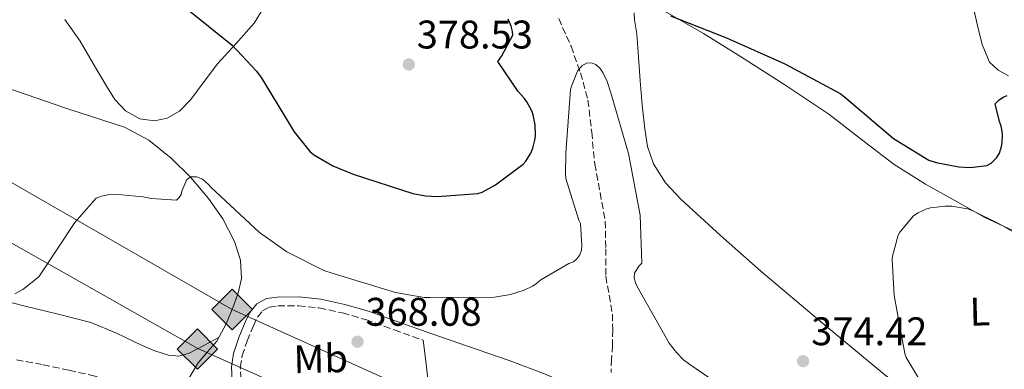
# Model space of a CAD drawing. Units: metres. Extents: x 573680 to 577132, y 4696435 to 4698785.
# Drawn here: x 576082 to 576329, y 4697978 to 4698065 of the extents above; entities that cross this region are included whole.
import ezdxf
from ezdxf.enums import TextEntityAlignment as Align

# ---------------------------------------------------------------- set-up
doc = ezdxf.new("R2010")
doc.units = ezdxf.units.M
doc.header["$MEASUREMENT"] = 0
doc.linetypes.add('DGN Style 3', pattern=[2.435890702152634, 1.739921930109024, -0.6959687720436097])
for name, color, linetype, lineweight in [('Acequia sin especificar', 4, 'Continuous', 0), ('Balsa-alberca', 142, 'Continuous', 0), ('Camino', 7, 'DGN Style 3', 0), ('Cota de punto acotado terreno', 7, 'Continuous', 0), ('Curva de nivel directora', 30, 'Continuous', 30), ('Curva de nivel intermedia', 30, 'Continuous', 0), ('Etiqueta de uso rústico', 92, 'Continuous', 0), ('Gasoducto', 7, 'Continuous', 13), ('Línea de cambio de uso (parcela vista)', 92, 'Continuous', 0), ('Margen derecho', 7, 'Continuous', 0), ('Oleoducto', 7, 'Continuous', 13), ('Punto acotado terreno (símbolo)', 7, 'Continuous', 0), ('Registro Gasoducto', 7, 'Continuous', 0), ('Registro Oleoducto', 7, 'Continuous', 0), ('Transformador', 7, 'Continuous', 0), ('Vaguada', 142, 'DGN Style 3', 13)]:
    doc.layers.add(name, color=color, linetype=linetype, lineweight=lineweight)
doc.styles.add('Style-Arial', font='arial.ttf')

# ---------------------------------------------------------------- blocks, each defined once
blk = doc.blocks.new('5PATER')
at = {"layer": 'Balsa-alberca', "linetype": 'Continuous', "lineweight": 0}
h = blk.add_hatch(color=51, dxfattribs=at)
edge = h.paths.add_edge_path()
edge.add_ellipse((0, 0), major_axis=(-0.1095731443231308, -0.1110710700762829), ratio=0.9994222409660317, start_angle=0, end_angle=360)
blk = doc.blocks.new('5GASO')
at = {"layer": 'Transformador', "linetype": 'Continuous', "lineweight": 0}
for color, points in [(253, [(0, -0.5090000823999756), (-0.509, -8.239997558519242e-08), (0, 0.5089999176000244), (0.0235, 0.2499999176000244), (0.0234, 0.25), (-0.03160000000000001, 0.2425), (-0.0786, 0.2215), (-0.1176, 0.1855), (-0.1481, 0.135), (-0.1681, 0.07150000000000001), (-0.1746, -0.004), (-0.1681, -0.078), (-0.1481, -0.142), (-0.1166, -0.1935), (-0.0756, -0.23), (-0.0266, -0.252), (0.0294, -0.2595), (0.0295, -0.2595000823999757)]), (253, [(0, -0.5090000823999756), (0.0295, -0.2595000823999757), (0.0294, -0.2595), (0.0784, -0.254), (0.1274, -0.237), (0.1704, -0.212), (0.2024, -0.183), (0.2024, 0.014), (0.0234, 0.014), (0.0234, -0.07100000000000002), (0.1269, -0.07100000000000002), (0.1269, -0.133), (0.1039, -0.15), (0.0779, -0.1635), (0.0509, -0.172), (0.02490000000000001, -0.1745), (-0.0011, -0.172), (-0.0241, -0.1645), (-0.0446, -0.152), (-0.0621, -0.1345), (-0.0786, -0.109), (-0.0901, -0.0775), (-0.09710000000000002, -0.041), (-0.09910000000000002, 0.001), (-0.09710000000000002, 0.0395), (-0.0911, 0.07300000000000001), (-0.0806, 0.1015), (-0.0656, 0.1245), (-0.04760000000000001, 0.142), (-0.0266, 0.155), (-0.0036, 0.1625), (0.0224, 0.165), (0.0549, 0.1595), (0.0829, 0.143), (0.1044, 0.1165), (0.1174, 0.08), (0.1929, 0.099), (0.1849, 0.134), (0.1729, 0.1645), (0.1574, 0.19), (0.1379, 0.2115), (0.1144, 0.2285), (0.08790000000000002, 0.2405), (0.0574, 0.2475000000000001), (0.0234, 0.25), (0.0235, 0.2499999176000244), (0, 0.5089999176000244), (0.509, -8.239997558519242e-08)]), (7, [(0.0295, -0.2595000823999757), (-0.0265, -0.2520000823999757), (-0.0755, -0.2300000823999756), (-0.1165, -0.1935000823999756), (-0.148, -0.1420000823999756), (-0.168, -0.07800008239997559), (-0.1745, -0.004000082399975585), (-0.168, 0.07149991760002442), (-0.148, 0.1349999176000244), (-0.1175, 0.1854999176000244), (-0.0785, 0.2214999176000244), (-0.0315, 0.2424999176000244), (0.0235, 0.2499999176000244), (0.0575, 0.2474999176000244), (0.08800000000000001, 0.2404999176000244), (0.1145, 0.2284999176000244), (0.138, 0.2114999176000244), (0.1575, 0.1899999176000245), (0.173, 0.1644999176000244), (0.185, 0.1339999176000244), (0.193, 0.09899991760002441), (0.1175, 0.07999991760002441), (0.1045, 0.1164999176000244), (0.083, 0.1429999176000244), (0.055, 0.1594999176000245), (0.0225, 0.1649999176000244), (-0.0035, 0.1624999176000244), (-0.0265, 0.1549999176000244), (-0.0475, 0.1419999176000244), (-0.0655, 0.1244999176000244), (-0.0805, 0.1014999176000244), (-0.091, 0.07299991760002442), (-0.097, 0.03949991760002441), (-0.099, 0.0009999176000244148), (-0.097, -0.04100008239997559), (-0.09000000000000001, -0.07750008239997559), (-0.0785, -0.1090000823999756), (-0.062, -0.1345000823999756), (-0.0445, -0.1520000823999756), (-0.024, -0.1645000823999756), (-0.001, -0.1720000823999756), (0.025, -0.1745000823999756), (0.05100000000000001, -0.1720000823999756), (0.078, -0.1635000823999756), (0.104, -0.1500000823999756), (0.127, -0.1330000823999756), (0.127, -0.07100008239997559), (0.0235, -0.07100008239997559), (0.0235, 0.01399991760002442), (0.2025, 0.01399991760002442), (0.2025, -0.1830000823999756), (0.1705, -0.2120000823999756), (0.1275, -0.2370000823999756), (0.0785, -0.2540000823999757)])]:
    blk.add_hatch(color=color, dxfattribs=at).paths.add_polyline_path(points)
at = {"layer": 'Transformador', "color": 7, "linetype": 'Continuous', "lineweight": 0, "flags": 128}
blk.add_lwpolyline([(0, -0.5090000823999756), (0.509, -8.239997558519242e-08), (0, 0.5089999176000244), (-0.509, -8.239997558519242e-08), (0, -0.5090000823999756)], close=True, dxfattribs=at)
blk = doc.blocks.new('5ROLEO')
at = {"layer": 'Transformador', "linetype": 'Continuous', "lineweight": 0}
for color, points in [(2, [(-0.0148, -0.5196000000000001), (-0.5238, -0.0106), (-0.0148, 0.4984), (-0.0008, 0.2394), (-0.0004, 0.2394), (-0.0549, 0.2324000000000001), (-0.1009, 0.2114), (-0.1384, 0.1764), (-0.1679, 0.1264), (-0.1874, 0.0619), (-0.1934, -0.01860000000000001), (-0.1899, -0.0761), (-0.1794, -0.1266), (-0.1619, -0.1711), (-0.1364, -0.2091), (-0.1094, -0.2361), (-0.07740000000000001, -0.2551), (-0.0409, -0.2661), (0.0001, -0.2701), (-0.0003000000000000001, -0.2701)]), (2, [(-0.0148, -0.5196000000000001), (-0.0003000000000000001, -0.2701), (0.0001, -0.2701), (0.04060000000000001, -0.2661), (0.0771, -0.2546), (0.1086, -0.2356), (0.1361, -0.2086), (0.1611, -0.1706), (0.1791, -0.1256), (0.1896, -0.0741), (0.1931, -0.0156), (0.1896, 0.0419), (0.1796, 0.09290000000000001), (0.1626, 0.1364), (0.1391, 0.1734), (0.1101, 0.2019), (0.0771, 0.2229), (0.04060000000000001, 0.2349), (-0.0004, 0.2394), (-0.0008, 0.2394), (-0.0148, 0.4984), (0.4942, -0.0106)]), (7, [(-0.0003000000000000001, -0.2701), (-0.0003000000000000002, -0.2700609756097561), (-0.0409, -0.2661), (-0.07740000000000001, -0.2551), (-0.1094, -0.2361), (-0.1364, -0.2091), (-0.1619, -0.1711), (-0.1794, -0.1266), (-0.1899, -0.0761), (-0.1934, -0.01860000000000001), (-0.1874, 0.0619), (-0.1679, 0.1264), (-0.1384, 0.1764), (-0.1009, 0.2114), (-0.0549, 0.2324000000000001), (-0.0008, 0.2393), (-0.0007, 0.1543), (-0.02490000000000001, 0.1519), (-0.0474, 0.1439), (-0.0674, 0.1309), (-0.0849, 0.1129), (-0.0994, 0.08940000000000002), (-0.1099, 0.0604), (-0.1159, 0.0254), (-0.1179, -0.0151), (-0.1159, -0.0551), (-0.1099, -0.0896), (-0.0994, -0.1186), (-0.0839, -0.1426), (-0.0664, -0.1611), (-0.04590000000000001, -0.1746), (-0.0239, -0.1826), (-0.0003000000000000001, -0.1851), (-0.0003000000000000002, -0.2700609756097561), (0.0001, -0.2701)]), (2, [(0.0001, -0.1851), (-0.0239, -0.1826), (-0.04590000000000001, -0.1746), (-0.0664, -0.1611), (-0.0839, -0.1426), (-0.0994, -0.1186), (-0.1099, -0.0896), (-0.1159, -0.0551), (-0.1179, -0.0151), (-0.1159, 0.0254), (-0.1099, 0.0604), (-0.0994, 0.08940000000000002), (-0.0849, 0.1129), (-0.0674, 0.1309), (-0.0474, 0.1439), (-0.02490000000000001, 0.1519), (0.0001, 0.1544), (0.0251, 0.1519), (0.04760000000000001, 0.1439), (0.06760000000000002, 0.1314), (0.08510000000000001, 0.1134), (0.09960000000000002, 0.08990000000000002), (0.1096, 0.0614), (0.1156, 0.0269), (0.1176, -0.0131), (0.1156, -0.0541), (0.1091, -0.0896), (0.09860000000000002, -0.1191), (0.08460000000000001, -0.1431), (0.06660000000000002, -0.1616), (0.0466, -0.1746), (0.0246, -0.1826)]), (7, [(-0.0003000000000000001, -0.2701), (-0.0003000000000000001, -0.1851), (0.0001132114627521592, -0.1851287179174169), (0.0246, -0.1826), (0.0466, -0.1746), (0.06660000000000002, -0.1616), (0.08460000000000001, -0.1431), (0.09860000000000002, -0.1191), (0.1091, -0.0896), (0.1156, -0.0541), (0.1176, -0.0131), (0.1156, 0.0269), (0.1096, 0.0614), (0.09960000000000002, 0.08990000000000002), (0.08510000000000001, 0.1134), (0.06760000000000002, 0.1314), (0.04760000000000001, 0.1439), (0.0251, 0.1519), (0.0001, 0.1544), (-0.0007, 0.1543), (-0.0008, 0.2393), (-0.0004, 0.2394), (0, 0.2393), (0.04060000000000001, 0.2349), (0.0771, 0.2229), (0.1101, 0.2019), (0.1391, 0.1734), (0.1626, 0.1364), (0.1796, 0.09290000000000001), (0.1896, 0.0419), (0.1931, -0.0156), (0.1896, -0.0741), (0.1791, -0.1256), (0.1611, -0.1706), (0.1361, -0.2086), (0.1086, -0.2356), (0.0771, -0.2546), (0.04060000000000001, -0.2661), (0.0001, -0.2701)])]:
    blk.add_hatch(color=color, dxfattribs=at).paths.add_polyline_path(points)
at = {"layer": 'Transformador', "color": 7, "linetype": 'Continuous', "lineweight": 0, "flags": 128}
blk.add_lwpolyline([(-0.0144, -0.5196000000000001), (0.4946, -0.0106), (-0.0144, 0.4984), (-0.5234, -0.0106), (-0.0144, -0.5196000000000001)], dxfattribs=at)

msp = doc.modelspace()

# ---------------------------------------------------------------- linework, layer by layer
at = {"layer": 'Acequia sin especificar', "color": 4, "linetype": 'Continuous', "lineweight": 0}
msp.add_polyline3d([(576052.5800000001, 4698055.67, 373.7100000000065), (576060.9299999997, 4698053.430000001, 373.0299999999988), (576069.2800000003, 4698051.189999999, 372.3600000000006), (576081.2300000004, 4698047.390000001, 372.0599999999977), (576093.0899999999, 4698043.25, 372.1699999999983), (576100.5800000001, 4698040.859999999, 372.0899999999965), (576108.0700000003, 4698038.449999999, 371.9799999999959), (576114.2400000002, 4698035.17, 371.6900000000023), (576119.7800000003, 4698030.640000001, 371.3399999999965), (576124.7199999997, 4698025.810000001, 371.1499999999942), (576129.1900000004, 4698020.529999999, 370.9499999999971), (576132.7699999996, 4698015.380000001, 370.3699999999953), (576135.7199999997, 4698009.710000001, 369.8000000000029), (576137.2400000002, 4698005.08, 369.6600000000035), (576137.4400000004, 4698000.430000001, 369.5500000000029), (576136.7000000002, 4697997.060000001, 369.4799999999959), (576135.5199999996, 4697993.710000001, 369.4199999999983), (576133.6200000001, 4697989.100000001, 369.3800000000047), (576131.2999999998, 4697984.75, 369.3500000000058), (576128.9000000004, 4697982.01, 368.9400000000023), (576126.5599999996, 4697979.25, 368.6499999999942), (576123.8200000003, 4697974.699999999, 368.9700000000012), (576121.0800000001, 4697970.140000001, 369.2899999999936)], dxfattribs=at)
at = {"layer": 'Camino', "color": 7, "linetype": 'DGN Style 3', "lineweight": 0}
msp.add_polyline3d([(576137.3400000001, 4697975.240000002, 369.550000000003), (576137.1599999989, 4697978.140000001, 369.5800000000017), (576137.6299999983, 4697981.090000001, 369.6100000000006), (576138.86, 4697984.810000001, 369.6499999999941), (576140.4400000002, 4697988.59, 369.6699999999981), (576141.4499999982, 4697990.74, 369.6699999999981), (576142.7299999989, 4697992.350000001, 369.6699999999981), (576144.4400000012, 4697993.25, 369.6699999999981), (576146.569999999, 4697993.540000001, 369.6699999999981), (576151.7899999982, 4697993.619999999, 369.6499999999941), (576156.9899999973, 4697993.050000002, 369.6100000000006), (576162.8500000001, 4697991.790000001, 369.570000000007), (576168.629999998, 4697990.119999999, 369.3500000000058), (576175.8299999975, 4697987.550000001, 368.8699999999954), (576183.1000000008, 4697984.960000002, 368.3899999999994)], dxfattribs=at)
at = {"layer": 'Curva de nivel directora', "color": 30, "linetype": 'Continuous', "lineweight": 30, "elevation": 375, "flags": 128}
for points in [[(576123.2099999991, 4698068.520000001), (576135.0800000002, 4698059.01), (576141.2599999983, 4698052.520000001), (576142.3800000002, 4698050.92), (576150.6599999993, 4698037.29), (576154.7000000007, 4698032.230000002), (576155.7499999988, 4698031.4), (576160.3899999991, 4698028.710000002), (576165.5099999999, 4698026.600000001), (576180.4599999988, 4698021.800000003), (576183.6599999996, 4698021.190000001), (576186.6599999992, 4698021.029999999), (576196.8099999991, 4698021.770000001), (576197.8599999996, 4698022.150000001), (576201.2199999992, 4698023.970000001), (576208.1999999996, 4698029.160000001), (576208.8099999998, 4698029.890000002), (576210.0599999994, 4698031.91), (576210.6000000002, 4698033.190000001), (576211.2100000004, 4698035.490000002), (576211.3099999988, 4698036.449999999), (576211.2100000004, 4698039.010000002), (576210.6699999995, 4698041.539999999), (576210.3099999997, 4698042.5), (576209.1299999994, 4698044.770000001), (576208.5499999983, 4698045.609999999), (576206.8899999998, 4698047.400000002), (576201.8000000003, 4698054.95), (576202.8599999998, 4698056.36), (576205.5499999988, 4698061.539999999), (576205.5099999985, 4698062.470000002), (576205.1599999998, 4698063.779999999), (576204.3899999987, 4698065.570000002)], [(576245.1899999997, 4698066.37), (576259.24, 4698060.84), (576273.9000000006, 4698054.310000001), (576287.7899999999, 4698046.920000002), (576288.8099999992, 4698046.050000002), (576301.1599999986, 4698035.62), (576310.03, 4698030.180000001), (576311.8499999995, 4698029.570000002), (576317.5499999991, 4698028.45), (576320.3599999989, 4698028.32), (576324.5499999998, 4698028.77), (576325.6399999983, 4698029.380000002), (576327.109999999, 4698030.79), (576327.7199999993, 4698031.880000001), (576328.2299999989, 4698033.57), (576328.3899999998, 4698034.500000001), (576328.4900000005, 4698036.680000001), (576328.3600000007, 4698037.86), (576328.1699999986, 4698038.66), (576327.7199999993, 4698039.810000001), (576326.6299999985, 4698044.26), (576327.5599999983, 4698045.220000001), (576328.6799999982, 4698045.92), (576329.6399999993, 4698046.369999999)]]:
    msp.add_lwpolyline(points, dxfattribs=at)
at = {"layer": 'Curva de nivel intermedia', "color": 30, "linetype": 'Continuous', "lineweight": 0, "elevation": 370.0000000000001, "flags": 128}
for points in [[(576222.1800000007, 4698015.05), (576218.9199999997, 4698025.569999998), (576218.7899999999, 4698026.630000001), (576218.9199999997, 4698031.880000001), (576220.0700000006, 4698047.849999999), (576220.3000000009, 4698048.740000002), (576221.8299999998, 4698052.449999999), (576222.9200000005, 4698053.859999999), (576224.2700000006, 4698054.57), (576225.4800000021, 4698054.499999999), (576226.4100000019, 4698054.119999999), (576227.5000000005, 4698053.189999999), (576228.2000000001, 4698052.17), (576229.2599999995, 4698049.890000001), (576230.1500000014, 4698047.08), (576234.5999999995, 4698031.850000001), (576237.5099999995, 4698016.329999999), (576237.9900000001, 4698004.33), (576237.2200000013, 4698003.53), (576236.1000000014, 4698001.8), (576236.0700000001, 4698000.609999998), (576236.4900000005, 4697999.109999998), (576237.2200000013, 4697997.640000001), (576244.8400000011, 4697984.17), (576246.6300000013, 4697981.829999999), (576248.4199999995, 4697980.039999999), (576249.9900000008, 4697978.849999999), (576264.0400000013, 4697969.220000001)], [(576080.5500000007, 4697996.580000001), (576082.54, 4697997.699999998), (576086.5700000001, 4698000.899999999), (576087.0500000007, 4698001.61), (576095.6600000005, 4698014.5), (576100.9400000002, 4698020.619999998), (576102.2800000011, 4698021.099999999), (576104.2999999995, 4698021.51), (576105.6400000006, 4698021.579999999), (576112.6800000014, 4698020.970000001), (576114.7900000014, 4698020.52), (576121.1600000017, 4698020.130000001), (576121.8300000001, 4698020.740000002), (576122.2800000015, 4698021.51), (576122.4700000016, 4698022.369999998), (576123.75, 4698025.32), (576124.8099999995, 4698025.989999999), (576126.1500000006, 4698025.989999999), (576127.6900000006, 4698025.380000001), (576129.2199999995, 4698024.009999999), (576129.8299999997, 4698023.3), (576141.9600000001, 4698011.970000001), (576148.8700000013, 4698007.17), (576158.1200000005, 4698002.470000001), (576160.4600000007, 4698001.67), (576176.1000000002, 4697996.9), (576183.2999999997, 4697995.689999999), (576184.7100000001, 4697995.650000001), (576200.970000001, 4697995.749999999), (576204.9699999999, 4697996.449999999), (576208.3899999997, 4697997.54), (576210.5399999999, 4697998.53), (576211.4000000004, 4697999.08), (576212.6500000021, 4698000.099999999), (576219.6200000015, 4698004.23), (576220.7800000014, 4698004.649999999), (576221.6399999998, 4698005.41), (576222.44, 4698006.369999998), (576222.82, 4698007.59), (576222.9200000005, 4698008.74), (576222.5400000005, 4698014.279999999), (576222.1800000007, 4698015.05)], [(576312.5500000013, 4697966.949999999), (576304.3000000012, 4697980.609999998), (576303.9800000016, 4697981.609999999), (576301.2900000005, 4697996.199999998), (576300.7800000008, 4698005.13), (576300.8700000002, 4698006.02), (576302.2800000006, 4698011.3), (576302.7600000012, 4698012.100000001), (576306.19, 4698016.199999999), (576307.3099999998, 4698016.930000001), (576309.4800000002, 4698017.890000001), (576310.41, 4698018.15), (576314.1200000005, 4698018.600000001), (576315.8200000013, 4698018.56), (576319.7199999995, 4698017.96), (576320.9100000008, 4698017.539999999), (576327.820000002, 4698014.050000001), (576341.1300000004, 4698006.5)]]:
    msp.add_lwpolyline(points, dxfattribs=at)
at = {"layer": 'Gasoducto', "color": 7, "linetype": 'Continuous', "lineweight": 13}
msp.add_polyline3d([(574297.1400000005, 4698755.140000001, 395.4600000000065), (574361.1299999993, 4698724.5, 391.0800000000018), (574574.5584203928, 4698646.122067208, 388.1172999999981), (574634.8799999986, 4698623.970000001, 387.2799999999988), (574727.1400000001, 4698591.909999999, 385), (575059.8099999988, 4698463.279999999, 380), (575205.2755792136, 4698408.575846985, 378.4924000000028), (575558.708887231, 4698275.662824768, 374.8295000000071), (575585.6799999998, 4698265.52, 374.5500000000029), (575860.5300000011, 4698150.689999999, 378.2200000000012), (576135.1000000008, 4697992.680000001, 369.5500000000029), (576435.5599999983, 4697857.130000002, 362.2799999999988), (576850.4500000003, 4697689.24, 381.570000000007), (576991.9699999986, 4697695.66, 384.8500000000058), (577119.1100000001, 4697663.109999999, 382.2200000000012)], dxfattribs=at)
at = {"layer": 'Línea de cambio de uso (parcela vista)', "color": 92, "linetype": 'Continuous', "lineweight": 0}
for points in [[(576330.0499999998, 4698051.279999999, 375.9499999999971), (576327.4000000004, 4698052.720000001, 376.3899999999995), (576325.2199999997, 4698054.730000001, 376.7799999999988), (576323.3799999999, 4698059.140000001, 377.1600000000035), (576322.2100000001, 4698063.980000001, 377.4199999999983), (576319.9400000004, 4698073.930000001, 377.8999999999942), (576319.4100000003, 4698078.9, 378.1300000000047), (576319.5899999999, 4698083.82, 378.3800000000047), (576321, 4698090.91, 378.7400000000052), (576323.2999999998, 4698097.9, 379.1499999999942), (576325.4100000003, 4698102.609999999, 379.5500000000029), (576327.4600000001, 4698107.310000001, 379.9799999999959), (576329.3099999996, 4698113.039999999, 380.4100000000035)], [(576093.1100000005, 4698065.470000001, 373.679999999993), (576096.9299999997, 4698060.02, 373.4499999999971), (576100.3499999996, 4698054.25, 373.320000000007), (576103.7199999997, 4698048.430000001, 373.1900000000023), (576105.6600000003, 4698045.380000001, 372.8500000000058), (576108.3200000003, 4698042.539999999, 372.5500000000029), (576111.9400000004, 4698040.550000001, 372.6100000000006), (576115.6200000001, 4698040.050000001, 372.679999999993), (576118.8200000003, 4698040.66, 372.6600000000035), (576121.8899999997, 4698042.480000001, 372.679999999993), (576124.7699999996, 4698045.41, 372.9600000000065), (576128.1100000005, 4698049.91, 373.6399999999995), (576131.4299999997, 4698054.32, 374.2799999999988), (576136.04, 4698059.34, 374.8500000000058), (576140.6399999997, 4698064.5, 375.3699999999953), (576143.7300000004, 4698069.57, 375.6600000000035)], [(576331.04, 4697963.390000001, 366.8600000000006), (576327.7800000003, 4697966.58, 366.9199999999983), (576324.3700000001, 4697968.59, 367.8000000000029), (576320.6799999997, 4697969.199999999, 368.8399999999965), (576318.5700000003, 4697968.710000001, 368.9400000000023), (576316.4500000002, 4697968.109999999, 369.0299999999988), (576314.1699999999, 4697967.82, 369.5299999999988), (576311.9100000003, 4697968.109999999, 369.929999999993), (576305.0999999996, 4697971.710000001, 370.25), (576298.9800000004, 4697976.300000001, 370.570000000007), (576283.29, 4697989.199999999, 371.4700000000012), (576267.8099999996, 4698002.289999999, 372.3600000000006), (576257.7199999997, 4698011.199999999, 372.8500000000058), (576247.7800000003, 4698020.34, 373.1300000000047), (576243.9100000003, 4698024.430000001, 373.179999999993), (576240.8700000001, 4698029.230000001, 373.1900000000023), (576239.4000000004, 4698033.550000001, 373.1900000000023), (576238.6900000004, 4698038, 373.1900000000023), (576238.0800000001, 4698044.050000001, 373.1900000000023), (576237.54, 4698050.100000001, 373.1900000000023), (576237.1100000005, 4698055.980000001, 373.6000000000058), (576236.7100000001, 4698061.869999999, 374.0899999999965), (576236.0899999999, 4698065.359999999, 374.179999999993), (576236.0800000001, 4698067.109999999, 374.2100000000065)], [(576243.8099999996, 4698067.5, 374.2200000000012), (576253.4100000003, 4698061.930000001, 373.8999999999942), (576262.7599999999, 4698056.17, 373.320000000007), (576273.8899999997, 4698049.029999999, 372.6199999999953), (576284.9000000004, 4698041.710000001, 371.9799999999959), (576293.0800000001, 4698035.359999999, 371.6100000000006), (576301.2800000003, 4698029.039999999, 371.2700000000041), (576309.1799999997, 4698024.130000001, 370.9900000000052), (576317.2800000003, 4698019.57, 370.6999999999971), (576324.0800000001, 4698015.77, 370.4100000000035), (576331.1100000005, 4698012.529999999, 370.25)], [(576076.5099999999, 4697995.15, 371.8099999999977), (576083.1699999999, 4697993.460000001, 371.3399999999965), (576091.4299999997, 4697991.49, 370.4400000000023), (576099.6799999997, 4697989.430000001, 369.6699999999983), (576106.0899999999, 4697986.75, 369.429999999993), (576112.3600000005, 4697983.67, 369.2299999999959), (576115.7199999997, 4697982.310000001, 369.1300000000047), (576119.1399999997, 4697981.17, 369.0299999999988), (576121.7699999996, 4697980.939999999, 368.9900000000052), (576124.3200000003, 4697981.680000001, 369.0299999999988), (576128.0300000003, 4697983.640000001, 369.1999999999971), (576131.75, 4697985.59, 369.3600000000006)], [(576185.4800000004, 4697962.619999999, 367.0599999999977), (576184.9000000004, 4697968.539999999, 367.4100000000035), (576184.29, 4697974.449999999, 367.75), (576183.7000000002, 4697979.710000001, 368.070000000007), (576183.0999999996, 4697984.960000001, 368.3899999999995)], [(576183.8399999999, 4697987.060000001, 368.3899999999995), (576194.2400000002, 4697983.470000001, 368.0099999999948), (576204.6399999997, 4697979.890000001, 367.6300000000047), (576213.9699999997, 4697976.359999999, 367.3600000000006), (576223.0800000001, 4697972.27, 367.1100000000006), (576228.29, 4697969.67, 366.8699999999953), (576233.4400000004, 4697966.960000001, 366.6699999999983), (576238.9500000002, 4697964, 366.5599999999977), (576244.4500000002, 4697961.039999999, 366.4499999999971)]]:
    msp.add_polyline3d(points, dxfattribs=at)
at = {"layer": 'Margen derecho', "color": 7, "linetype": 'Continuous', "lineweight": 0}
msp.add_polyline3d([(576135.1400000005, 4697974.83, 369.550000000003), (576134.9299999982, 4697978.25, 369.5800000000017), (576135.4600000002, 4697981.620000001, 369.6100000000006), (576136.77, 4697985.590000001, 369.6499999999941), (576138.3999999972, 4697989.490000002, 369.6699999999981), (576139.5500000005, 4697991.92, 369.6699999999981), (576141.2800000005, 4697994.100000001, 369.6699999999981), (576143.7500000005, 4697995.390000002, 369.6699999999981), (576146.3999999991, 4697995.760000001, 369.6699999999981), (576151.8999999977, 4697995.850000001, 369.6499999999941), (576157.3500000016, 4697995.250000001, 369.6100000000006), (576163.390000001, 4697993.95, 369.570000000007), (576169.3200000009, 4697992.24, 369.3500000000058), (576176.5799999986, 4697989.650000001, 368.8699999999954), (576183.8399999985, 4697987.060000001, 368.3899999999994)], dxfattribs=at)
at = {"layer": 'Oleoducto', "color": 7, "linetype": 'Continuous', "lineweight": 13}
msp.add_polyline3d([(573681.0799999976, 4698615.899999999, 403.3500000000058), (573706.3399999996, 4698608.15, 402.1399999999995), (573759.7699999994, 4698629.599999999, 401.1900000000023), (573856.4500000001, 4698679.31, 403.3699999999953), (574260.2199999997, 4698662.369999999, 398.1199999999953), (574574.5584203928, 4698646.122067208, 393.6178000000073), (574933.2800000019, 4698627.580000001, 388.4799999999959), (575102.2548847152, 4698617.461037693, 392.4367000000057), (575133.999999999, 4698615.56, 393.179999999993), (575468.2899999982, 4698363.279999999, 382.5599999999977), (575558.708887231, 4698275.662824768, 375.898000000001), (575581.8900000012, 4698253.199999999, 374.1900000000023), (575859.7600000022, 4698133.909999999, 377.9900000000052), (576126.5300000011, 4697982.850000001, 369.1300000000047), (576424.4200000026, 4697849.710000001, 362.1100000000006), (576824.8199999996, 4697603.430000001, 380), (576890.1905483856, 4697429.833226095, 381.1104999999953), (576908.4100000008, 4697381.449999999, 381.4199999999983), (577123.7600000015, 4697242.2, 376.3099999999977)], dxfattribs=at)
at = {"layer": 'Vaguada', "color": 142, "linetype": 'DGN Style 3', "lineweight": 13}
for points in [[(576217.0899999999, 4698065.689999999, 371.25), (576220.2000000002, 4698058.74, 370.6300000000047), (576222.5800000001, 4698052.07, 370.4100000000035), (576224.4199999999, 4698045.230000001, 370.1900000000023), (576225.3799999999, 4698037.199999999, 369.929999999993), (576226.1500000004, 4698029.17, 369.6699999999983), (576227.4900000002, 4698022.01, 369.3300000000018), (576228.7699999996, 4698014.83, 368.9700000000012), (576228.9000000004, 4698007.92, 368.7599999999948), (576228.9000000004, 4698001.01, 368.5899999999965), (576229.7800000003, 4697996.24, 368.5399999999936), (576230.5599999996, 4697991.470000001, 368.4600000000065), (576230.6500000004, 4697987.57, 368.0800000000018), (576230.6299999999, 4697983.66, 367.6300000000047), (576230.3600000005, 4697980.24, 367.3699999999953), (576230.2400000002, 4697976.82, 367.179999999993)], [(576080.9600000001, 4697980.050000001, 369.929999999993), (576087.6500000004, 4697978.800000001, 369.8699999999953), (576094.1900000004, 4697977.42, 369.8000000000029), (576100.7100000001, 4697975.92, 369.7400000000052), (576106.0899999999, 4697974.08, 369.5899999999965), (576111.4600000001, 4697972.210000001, 369.4199999999983), (576116, 4697971.24, 369.3399999999965), (576120.5499999998, 4697970.289999999, 369.2899999999936), (576121.0800000001, 4697970.140000001, 369.2899999999936)]]:
    msp.add_polyline3d(points, dxfattribs=at)

# ---------------------------------------------------------------- block references
at = {"layer": 'Punto acotado terreno (símbolo)', "color": 7, "linetype": 'Continuous', "lineweight": 0, "xscale": 10, "yscale": 10, "zscale": 10}
for p in [(576179.4699999986, 4698054.180000002, 378.5299999999998), (576166.6000000007, 4697984.58, 368.0800000000018), (576278.4400000002, 4697979.689999999, 374.4199999999983)]:
    msp.add_blockref('5PATER', p, dxfattribs=at)
at = {"layer": 'Registro Gasoducto', "color": 7, "linetype": 'Continuous', "lineweight": 0, "xscale": 10, "yscale": 10, "zscale": 10}
msp.add_blockref('5GASO', (576135.1000000008, 4697992.680000001, 369.5500000000029), dxfattribs=at)
at = {"layer": 'Registro Oleoducto', "color": 7, "linetype": 'Continuous', "lineweight": 0, "xscale": 10, "yscale": 10, "zscale": 10}
msp.add_blockref('5ROLEO', (576126.5300000011, 4697982.850000001, 369.1300000000047), dxfattribs=at)

# ---------------------------------------------------------------- texts
at = {"layer": 'Cota de punto acotado terreno', "color": 7, "linetype": 'Continuous', "lineweight": 0, "style": 'Style-Arial'}
for s, p in [('378.53', (576181.4499999996, 4698058.180000001, 378.5299999999988)), ('368.08', (576168.5900000005, 4697988.58, 368.0800000000018)), ('374.42', (576280.489999998, 4697983.689999999, 374.4199999999983))]:
    msp.add_text(s, height=7.000000000000002, dxfattribs=at).set_placement(p)
at = {"layer": 'Etiqueta de uso rústico', "color": 92, "linetype": 'Continuous', "lineweight": 0, "style": 'Style-Arial'}
for s, p in [('L', (576322.8186486056, 4697992.136218829, 369.1999999999971)), ('Mb', (576157.3365017553, 4697980.306861362, 368.75))]:
    msp.add_text(s, height=7.000000000000002, rotation=1.33986, dxfattribs=at).set_placement(p, align=Align.MIDDLE_CENTER)

doc.saveas('drawing.dxf')
